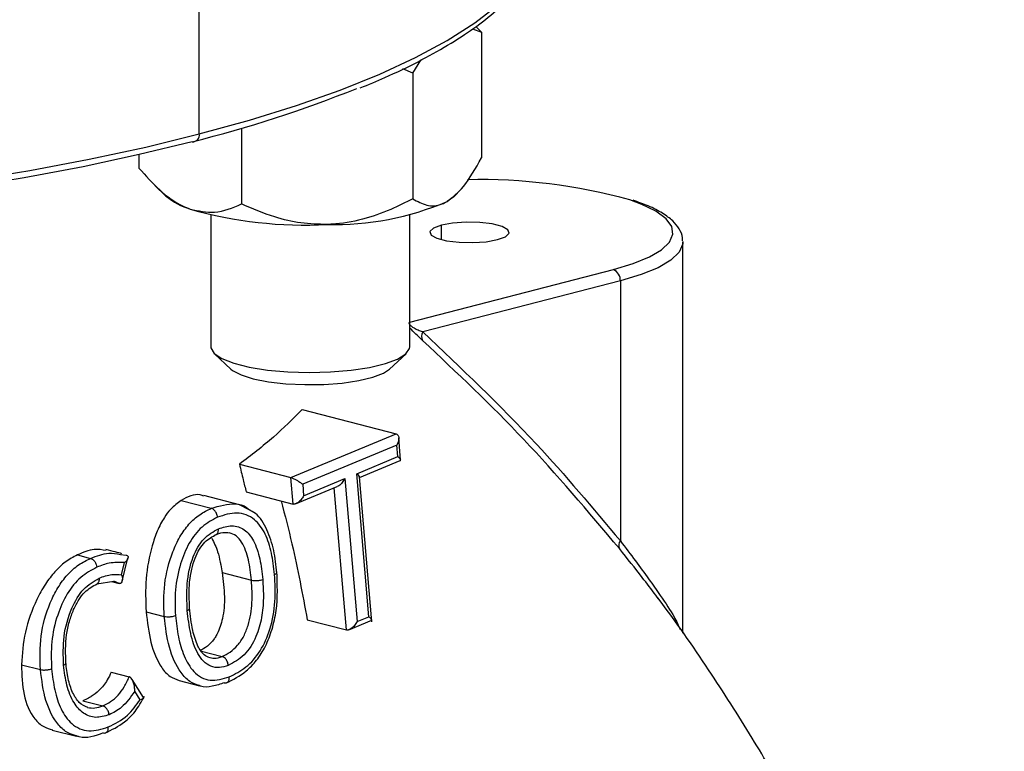
# Model space of a CAD drawing. Units: inches. Extents: x 0.1 to 22.1, y 0.1 to 17.1.
# Drawn here: x 5 to 5.3, y 4.7 to 4.9 of the extents above; entities that cross this region are included whole.
import ezdxf

# ---------------------------------------------------------------- set-up
doc = ezdxf.new("R2010")
doc.units = ezdxf.units.IN
doc.header["$MEASUREMENT"] = 0

msp = doc.modelspace()

# ---------------------------------------------------------------- linework, layer by layer
at = {"color": 7, "linetype": 'Continuous', "lineweight": 25}
for p, q in [((5.049976915669332, 4.835686940856587), (5.049976915669332, 4.891066649499889)), ((5.121518632890927, 4.863205187076316), (5.123842793749756, 4.862331422069209)), ((5.123842793749756, 4.862331422069209), (5.12239095373683, 4.863851902452933)), ((5.123842793749756, 4.862331422069209), (5.123842793749756, 4.829409409760059)), ((5.105869817779451, 4.851617276248831), (5.10795171722558, 4.855030309505408)), ((5.105869817779451, 4.851617276248831), (5.103256104752703, 4.85271793622384)), ((5.105869817779451, 4.851617276248831), (5.105869817779451, 4.818695263939681)), ((5.061033134719154, 4.837207358001289), (5.061033134719154, 4.817366732333281)), ((5.03416935849063, 4.830263285358337), (5.03416935849063, 4.826752292864153)), ((5.03836509938422, 4.822212128959529), (5.041258616046014, 4.81942178024123)), ((5.116753536194373, 4.81942176234686), (5.117340937153935, 4.819988244470633)), ((5.052964460733316, 4.814500992962216), (5.052964460733316, 4.779953582379363)), ((5.105047691507071, 4.779953564484995), (5.105047691507071, 4.814500975067848)), ((5.176520961582955, 4.704912706258562), (5.176520961582955, 4.807423675919823)), ((5.160167693978897, 4.797205472524608), (5.108472745195361, 4.783825835243829)), ((5.160167693978897, 4.797205472524608), (5.160167693978897, 4.729125273883851)), ((5.05391670572108, 4.778147593230542), (5.0582600573784, 4.774105556156308)), ((5.099752025723456, 4.774105556156308), (5.104095515657839, 4.778147593230542)), ((5.076861156903039, 4.763509099707245), (5.101521972117614, 4.757126411061959)), ((5.073937150149065, 4.745690725641719), (5.101521972117614, 4.757126411061959)), ((5.101697238293754, 4.754181737580288), (5.077039741728668, 4.743959585691231)), ((5.101951598949383, 4.75118065880994), (5.101697238293754, 4.754181737580288)), ((5.102672921243534, 4.750338191374595), (5.102181138872377, 4.75614120408267)), ((5.060480441302166, 4.749173578175697), (5.073937150149065, 4.745690725641719)), ((5.091175252673139, 4.746707864324645), (5.101951598949383, 4.75118065880994)), ((5.091907291439597, 4.745748758214338), (5.102575643330386, 4.750176790487735)), ((5.094367378650415, 4.709264748582768), (5.091175252673139, 4.746707864324645)), ((5.074523030060943, 4.73877712172738), (5.073937150149065, 4.745690725641719)), ((5.077039741728668, 4.743959585691231), (5.077294033245765, 4.740958677916493)), ((5.077294033245765, 4.740958677916493), (5.088068443643142, 4.745421526860492)), ((5.088068443643142, 4.745421526860492), (5.091260569620419, 4.707977561113706)), ((5.09513163597233, 4.707927901097621), (5.091897473768192, 4.745865606648577)), ((5.062223631084819, 4.741960440425715), (5.074523030060943, 4.73877712172738)), ((5.075170719819555, 4.738815755140161), (5.086079397244177, 4.743334132845686)), ((5.045233597610051, 4.739684386118327), (5.053102945210952, 4.737647649086682)), ((5.060537688005851, 4.738594018693505), (5.051211315002196, 4.741007861648582)), ((5.063010151013723, 4.73721265131883), (5.060537688005851, 4.738593829803526)), ((5.018069137910113, 4.725442415620829), (5.021526133599735, 4.724547679297517)), ((5.029358837779195, 4.725572965417493), (5.030833424368828, 4.725420246758503)), ((5.029639194522489, 4.720217205075529), (5.030437468001666, 4.723422630769877)), ((5.029814322421567, 4.718596049219164), (5.031320297904284, 4.724642795906972)), ((5.055960025866898, 4.720809181082233), (5.063642561156979, 4.718820794634488)), ((5.023175364118729, 4.717868005622528), (5.02765471126657, 4.718578839406533)), ((5.026982753883569, 4.718472222224104), (5.028974704100838, 4.717956667570978)), ((5.17008658419341, 4.714006544569872), (5.169415318195719, 4.71489556376166)), ((5.036068939630455, 4.710581593946304), (5.04079891395325, 4.709357386508719)), ((5.078238742133648, 4.708449520079268), (5.088490534375031, 4.705796161000764)), ((5.089138293272174, 4.705834776519176), (5.095172496844165, 4.70833494874385)), ((5.091260569620419, 4.707977561113706), (5.094367378650415, 4.709264748582768)), ((5.050189654929286, 4.700347743770513), (5.055938178091095, 4.698859916495024)), ((5.003457539041026, 4.69668931736002), (5.008400460039369, 4.695409995267211)), ((5.02695302431523, 4.694738510836292), (5.031628102644394, 4.693528511527359)), ((5.035373751701031, 4.688091155832645), (5.032381989186654, 4.692856029364698)), ((5.044687610630572, 4.692541540810902), (5.050014388753146, 4.691162869183744)), ((5.034495070110274, 4.687537646659165), (5.033095291411207, 4.689767116681805)), ((5.019510952836042, 4.687268057951447), (5.024725173430114, 4.685918518356336)), ((5.01144608146941, 4.679589164759389), (5.017818095903973, 4.677939966068057))]:
    msp.add_line(p, q, dxfattribs=at)
at = {"color": 8, "linetype": 'Continuous', "lineweight": 25}
for p, q in [((5.113321914345638, 4.808012639314263), (5.113321914345638, 4.811825383550718)), ((5.105047760645602, 4.786380253523223), (5.158341053989302, 4.800173572816807)), ((5.088490534375031, 4.705796161000764), (5.085317214078191, 4.743018420485378)), ((5.028974704100838, 4.717956667570978), (5.02759386935927, 4.71856790905666))]:
    msp.add_line(p, q, dxfattribs=at)
at = {"color": 8, "linetype": 'Continuous', "lineweight": 25, "flags": 128}
for points in [[(5.049976915669332, 4.835686940856587), (5.063161080426943, 4.839316205114277), (5.075456884199454, 4.843148624138442), (5.08681786589402, 4.847169667701796), (5.097200813928751, 4.85136410769668), (5.106566319340964, 4.855716018135058), (5.114879121479841, 4.8602089004091), (5.122107416621109, 4.864825719079919), (5.128223964183546, 4.869548973455045), (5.13320553362073, 4.874360697588425), (5.137032973559566, 4.879242657118477), (5.138733712284171, 4.882128607199768)], [(4.989405132610844, 4.823464532391804), (5.005611204282356, 4.826151837087502), (5.021147323588266, 4.829092275521116), (5.035954653638675, 4.832274663712286), (5.049976915669332, 4.835686940856587)], [(5.158341053989302, 4.800173572816807), (5.163532458868135, 4.801734910158418), (5.167766779062036, 4.8034790742638), (5.170949363922031, 4.805367073303818), (5.173009277315296, 4.8073567481461), (5.173900334703104, 4.809403684967835), (5.173602831604118, 4.811462127868567), (5.172123128763189, 4.813486088321047), (5.169494550952271, 4.815430365150246), (5.16577572764567, 4.817251546617991), (5.162653846415911, 4.818402583982456)], [(5.176518126903183, 4.807569318185686), (5.176481898312928, 4.806883355460585), (5.17554762934323, 4.804737122787605), (5.17338781077264, 4.802650907826838), (5.170050701295811, 4.800671307514066), (5.165610970526245, 4.798842556728412), (5.160167693978897, 4.797205472524608)]]:
    msp.add_lwpolyline(points, dxfattribs=at)
at = {"color": 7, "linetype": 'Continuous', "lineweight": 25, "flags": 128}
for points in [[(5.048150206541205, 4.833664396894464), (5.03424382068854, 4.830280321275041), (5.019559073253633, 4.827124255700052), (5.004151344199829, 4.824208135713336), (4.988079124724376, 4.821543020034675)], [(5.116753536194373, 4.81942176234686), (5.116581173836535, 4.819260874078968), (5.114856236626073, 4.818015300765301)], [(5.113321914345638, 4.811825383550718), (5.11124692875261, 4.811058395124691), (5.110310585626983, 4.810153995842347), (5.110625857328443, 4.809221233985806), (5.112154786803458, 4.808372647239059), (5.114712912451266, 4.807710555601641), (5.117991599869382, 4.807314839534889), (5.121595514937424, 4.807233241214169), (5.125089845433798, 4.807475584647833), (5.128053261150455, 4.808012630437621)], [(5.128053261150455, 4.808012630437621), (5.130128315882012, 4.808779636758016), (5.13106465900764, 4.809684036040361), (5.130749387306181, 4.810616797896902), (5.129220457831164, 4.811465384643649), (5.126662332183357, 4.812127476281066), (5.123383644765241, 4.812523192347819), (5.119779729697199, 4.812604790668538), (5.116285399200825, 4.812362447234875), (5.113321914345638, 4.811825383550718)], [(5.052964460733316, 4.779953582379363), (5.05298976543567, 4.779656285339794), (5.053844939925879, 4.778215699197353), (5.055876644798485, 4.776856407171366), (5.058989814573335, 4.775641952164657), (5.06303905091969, 4.774629077219988), (5.067834637708424, 4.773865166625356), (5.073152773514622, 4.773385955434814), (5.078744628765134, 4.773213829503455), (5.084348652397106, 4.773356859191505), (5.089702809377966, 4.773808352005118), (5.094556887363946, 4.774547174695002), (5.098683766280637, 4.775538773235431), (5.101890618765022, 4.776736854894891), (5.10402727592772, 4.778085302933519), (5.10499410914553, 4.779521147068286), (5.105047691507071, 4.779953564484995)], [(5.0582600573784, 4.774105556156308), (5.058712914756593, 4.773734892205566), (5.060920784606243, 4.772573869783432), (5.064103646020364, 4.771575936636526), (5.068089897164957, 4.770794883236796), (5.07266479376267, 4.770272832927877), (5.077581303842162, 4.770037861974068), (5.082574834245212, 4.770102764848904), (5.087375882977897, 4.77046392688993), (5.091725733657134, 4.771101914812872), (5.095389799247166, 4.771982317746953), (5.098170758380456, 4.773057715615436), (5.099752025723456, 4.774105556156308)]]:
    msp.add_lwpolyline(points, dxfattribs=at)
at = {"color": 7, "linetype": 'Continuous', "lineweight": 25}
for centre, radius, start, end in [((4.967513313088125, 5.155855477862068), 0.3321285914233172, 284.0511591366949, 291.8613172437229), ((5.048329244652252, 4.835338884406451), 0.001684031790973597, 263.8970560992655, 11.92788877035338), ((5.123532893985734, 4.67767695380103), 0.146062150843412, 74.46436140300104, 91.31737300355584), ((5.052579037565582, 4.832927512650475), 0.01762262044336266, 230.0304690647332, 253.5927962431276), ((5.077563015857734, 4.921122199835009), 0.1092869973651495, 254.0882687360231, 273.0886144866439), ((5.085314890918259, 4.887182709995773), 0.07521184485095543, 268.5802940592664, 293.1272896301897), ((5.157145597327966, 4.797391731022851), 0.003027830972121518, 356.4731954741584, 66.74507783323058), ((5.110188770748915, 4.782669678122562), 0.002069164804820876, 146.0302272350367, 211.5715533047703), ((5.16157367586491, 4.727937038024422), 0.001840839352423983, 139.7978830961293, 207.4779734836865)]:
    msp.add_arc(centre, radius, start, end, dxfattribs=at)
for points, knots in [([(5.092103368313575, 4.847746883296758), (5.094287555337384, 4.848644418902031), (5.0997086706047, 4.850872087100617), (5.107353369650498, 4.854604473685518), (5.1151413772982, 4.858912652502413), (5.121959188414111, 4.863368299945271), (5.127837267520644, 4.867958885931489), (5.132684623843863, 4.872688414759432), (5.13626002743517, 4.877041058687158), (5.137746880652601, 4.879879801754471), (5.138355801073606, 4.881042370193245)], [0, 0, 0, 0, 0.09130980675669213, 0.2266293966902729, 0.3621630547457089, 0.4979350310025236, 0.6339391155372912, 0.7700616509573334, 0.9058318906917436, 1, 1, 1, 1]), ([(5.114856236626073, 4.818015300765301), (5.116288843001544, 4.819157501973661), (5.119435198345527, 4.821666056268378), (5.122288606515917, 4.826678981932601), (5.123842793749756, 4.829409409760059)], [0, 0, 0, 0, 0.4553224982079541, 0.9999999999999999, 0.9999999999999999, 0.9999999999999999, 0.9999999999999999]), ([(5.03416935849063, 4.826752292864153), (5.035958579614878, 4.82475238178212), (5.039597289894303, 4.820685194717586), (5.044232136224223, 4.817352081267045), (5.046938701777763, 4.816283997616725), (5.047601315743423, 4.816022512302885)], [0, 0, 0, 0, 0.4221570811009372, 0.8585340792798959, 0.9999999999999999, 0.9999999999999999, 0.9999999999999999, 0.9999999999999999]), ([(5.105869817779451, 4.818695263939681), (5.103960845000699, 4.817731377366993), (5.09971098149173, 4.815585518391083), (5.092644511720506, 4.813118621907815), (5.086961089386476, 4.812133678170277), (5.083866023341539, 4.81201045830829), (5.083451441680038, 4.811993953104727)], [0, 0, 0, 0, 0.2714521921464669, 0.6043222714714032, 0.9469992795853428, 1, 1, 1, 1]), ([(5.105869817779451, 4.818695263939681), (5.107066878012263, 4.818034073916939), (5.109501310336632, 4.816689427824961), (5.112602060759055, 4.816823969027247), (5.114412907419683, 4.817781001320565), (5.114856236626073, 4.818015300765301)], [0, 0, 0, 0, 0.4221585448040561, 0.8585335802742502, 1, 1, 1, 1]), ([(5.047601315743423, 4.816022512302885), (5.049742524258573, 4.815562592508438), (5.054445168890696, 4.81455249034545), (5.058710108008238, 4.816374383635831), (5.061033134719154, 4.817366732333281)], [0, 0, 0, 0, 0.455320076818526, 0.9999999999999999, 0.9999999999999999, 0.9999999999999999, 0.9999999999999999]), ([(5.083451441680038, 4.811993953104727), (5.08115031433741, 4.812049540340465), (5.076478753600006, 4.812162389005187), (5.068880095279577, 4.813980112485981), (5.063885461323487, 4.816135714818304), (5.061033134719154, 4.817366732333281)], [0, 0, 0, 0, 0.2939753293699428, 0.5968046969892965, 1, 1, 1, 1]), ([(5.17640964854801, 4.807662797856248), (5.176427425505777, 4.807941859325821), (5.176498833108221, 4.809062810994695), (5.175600241727527, 4.810930547426296), (5.173896880903629, 4.813043795026206), (5.171228082065458, 4.815015435294047), (5.167823545663615, 4.816810250404047), (5.164854084092718, 4.81784447588812), (5.163493049905454, 4.818318506687158)], [0, 0, 0, 0, 0.05567073157910789, 0.2236216972795894, 0.3973253785977596, 0.5960940944867501, 0.8148722478077746, 1, 1, 1, 1]), ([(5.108472745195361, 4.783825835243829), (5.1080711930186, 4.783968143247658), (5.107382893311227, 4.784212073085574), (5.106478777251276, 4.78464931408073), (5.105899103136328, 4.785009019682857), (5.105568406454757, 4.785249670353302), (5.10529492363451, 4.785490291388746), (5.105099859811099, 4.785712405689037), (5.104982262976527, 4.785906564812478), (5.104897162844419, 4.786155942038397), (5.104945056105787, 4.786276386105935), (5.104979313499891, 4.78636253809833)], [0, 0, 0, 0, 0.2907460193889725, 0.4983671155245462, 0.5744117240860225, 0.6386757889801266, 0.694938089432412, 0.7487305770834081, 0.7988851495752498, 0.8561453011475307, 1, 1, 1, 1]), ([(5.108472745195361, 4.783825835243829), (5.118542209444407, 4.774316695166517), (5.136525245804136, 4.75733434064093), (5.152942955700222, 4.73774549472135), (5.160167693978897, 4.729125273883851)], [0, 0, 0, 0, 0.559942383901119, 1, 1, 1, 1]), ([(5.15994050476596, 4.727087660791982), (5.151724725034074, 4.73683420729195), (5.135319898999167, 4.756295585881811), (5.117380801284067, 4.773165252308998), (5.108425869271327, 4.781586340054447)], [0, 0, 0, 0, 0.5008148037901934, 0.9999999999999999, 0.9999999999999999, 0.9999999999999999, 0.9999999999999999]), ([(5.076861156903039, 4.763509099707245), (5.074474901558079, 4.761097111039582), (5.069702401159139, 4.756273144106214), (5.063554423502179, 4.751540096750566), (5.060480441302166, 4.749173578175697)], [0, 0, 0, 0, 0.5000010781539225, 1, 1, 1, 1]), ([(5.101521972117614, 4.757126411061959), (5.101649447097956, 4.757070408730449), (5.101924073573048, 4.756949759777547), (5.102153295387456, 4.756496835494667), (5.102218287420778, 4.755844656788311), (5.102078707602646, 4.755036217997685), (5.101823469614934, 4.7544644921545), (5.101697238293754, 4.754181737580288)], [0, 0, 0, 0, 0.1467159487165121, 0.3160783686942406, 0.5101980920938552, 0.7577619910506838, 1, 1, 1, 1]), ([(5.060480441302166, 4.749173578175697), (5.060814613044795, 4.747827451665319), (5.061411348290849, 4.745423654360176), (5.061975433567616, 4.743018644669921), (5.062223631084819, 4.741960440425715)], [0, 0, 0, 0, 0.5600000081107686, 1, 1, 1, 1]), ([(5.102567484983726, 4.750197498761426), (5.102597272785881, 4.75020429666859), (5.102711728077144, 4.750230416636772), (5.102665321332533, 4.750425087794847), (5.102445555132221, 4.750746742167676), (5.102115053262538, 4.751037072092754), (5.101951598949383, 4.75118065880994)], [0, 0, 0, 0, 0.09080855198239368, 0.3489186349658238, 0.6779986224260736, 1, 1, 1, 1]), ([(5.091873620974989, 4.745863283310789), (5.091876881898332, 4.745887479312396), (5.091890445506148, 4.74598812107609), (5.091656581060272, 4.746280594814529), (5.091334526724102, 4.746566478635479), (5.091175252673138, 4.746707864324645)], [0, 0, 0, 0, 0.1379153912497722, 0.5736504915806653, 1, 1, 1, 1]), ([(5.073937150149065, 4.745690725641719), (5.074087870257216, 4.745644380074108), (5.074412529302086, 4.745544549282455), (5.075039101196114, 4.745256322289998), (5.075745578246701, 4.744870056425301), (5.076458745254515, 4.74441515663486), (5.076847497981834, 4.744110327854131), (5.077039741728668, 4.743959585691231)], [0, 0, 0, 0, 0.1467802983829909, 0.316172487287612, 0.5103116986483343, 0.7578421777742037, 1, 1, 1, 1]), ([(5.088068443643142, 4.745421526860492), (5.087863434747313, 4.745072259453804), (5.087456144421088, 4.744378371340153), (5.086714187856353, 4.743652406449316), (5.086228867479362, 4.743410951679402), (5.086078429304742, 4.743336106244177)], [0, 0, 0, 0, 0.4115317056534045, 0.8175883391243799, 0.9999999999999999, 0.9999999999999999, 0.9999999999999999, 0.9999999999999999]), ([(5.051174118472507, 4.740874605986695), (5.050861241399015, 4.740986847677881), (5.048884297095379, 4.741696057750524), (5.046902092566542, 4.740603789094641), (5.045233597610051, 4.739684386118327)], [0, 0, 0, 0, 0.1582629682162033, 1, 1, 1, 1]), ([(5.045233597610051, 4.739684386118327), (5.044281623553747, 4.739000666505281), (5.042725858577408, 4.737883296740245), (5.040612030899993, 4.735083926677068), (5.038939158565769, 4.73187426736119), (5.037150149623642, 4.726511133135499), (5.035713511667912, 4.719131339237617), (5.035950256710901, 4.713436486750342), (5.036068939630455, 4.710581593946304)], [0, 0, 0, 0, 0.1524033467800548, 0.2490653895736049, 0.3794963742561727, 0.4997244879255107, 0.7492063292860378, 1, 1, 1, 1]), ([(5.071414907398857, 4.739581577448394), (5.072381453453119, 4.735823714234375), (5.075050154495472, 4.725447991906339), (5.076997001313204, 4.715069283669935), (5.078238742133648, 4.708449520079268)], [0, 0, 0, 0, 0.3621784676972069, 1, 1, 1, 1]), ([(5.077294033245765, 4.740958677916493), (5.077089090992255, 4.740607837617013), (5.076681956801911, 4.739910865280553), (5.075931993741497, 4.739198376851205), (5.075305609386127, 4.738851778790481), (5.074874612256271, 4.738728403927237), (5.074635881646879, 4.738761484186337), (5.074523030060943, 4.73877712172738)], [0, 0, 0, 0, 0.3101524945858302, 0.6161427553522538, 0.7589313456999627, 0.8860431847155172, 0.9999999999999999, 0.9999999999999999, 0.9999999999999999, 0.9999999999999999]), ([(5.04079891395325, 4.709357386508719), (5.040706874431772, 4.712163394627062), (5.040522959161963, 4.717770417913238), (5.042405150085398, 4.725020600377344), (5.04481184423572, 4.730238192419129), (5.047213406575442, 4.733589890787074), (5.050041255531497, 4.736164611748288), (5.052082186583545, 4.737153208657892), (5.053102945210952, 4.737647649086682)], [0, 0, 0, 0, 0.2499154772229824, 0.4993862602194946, 0.6245654582791039, 0.7496577368488926, 0.8747929163702421, 1, 1, 1, 1]), ([(5.054746575508934, 4.73531110085515), (5.05472312665676, 4.73547724652386), (5.054676454918861, 4.735807936787316), (5.054496864547663, 4.736293927862871), (5.054262587634344, 4.736722008219097), (5.053931379962131, 4.737150722105475), (5.053533138619552, 4.737493634304649), (5.05322955133078, 4.737602322464842), (5.053102945210952, 4.737647649086682)], [0, 0, 0, 0, 0.1601715381320658, 0.3187995724109752, 0.4698149721090217, 0.6083114399176313, 0.8366526840635895, 1, 1, 1, 1]), ([(5.06968630584625, 4.720338184373561), (5.069470012882386, 4.722229607282628), (5.069037935187271, 4.726008008745348), (5.067387971135155, 4.731103934557009), (5.064452477330478, 4.735266619575001), (5.059867737788298, 4.736995224645029), (5.056458355145326, 4.735873966597794), (5.054746575508934, 4.735311006410161)], [0, 0, 0, 0, 0.1870472460282922, 0.3736549793294979, 0.5607577117410817, 0.7794656443054496, 1, 1, 1, 1]), ([(5.070307792101605, 4.72071057536837), (5.070086231910578, 4.722711869250781), (5.069642628966469, 4.726718815869417), (5.067832286662987, 4.732108973936455), (5.065589474044185, 4.735974822341573), (5.063577826532694, 4.736940221228158), (5.063010151013723, 4.73721265131883)], [0, 0, 0, 0, 0.2936631895777571, 0.5879659828268554, 0.8837263371457411, 1, 1, 1, 1]), ([(5.054746575508934, 4.735311006410161), (5.053361863248405, 4.734588972891243), (5.05059951914726, 4.733148597812129), (5.047160461653045, 4.728661519814621), (5.044811095693742, 4.722865338903349), (5.043460107234329, 4.716266034874041), (5.043644193384715, 4.711809086825515), (5.043736402720773, 4.709576587424887)], [0, 0, 0, 0, 0.1870343774038482, 0.3731123958813441, 0.5597593993338007, 0.7794820880973221, 1, 1, 1, 1]), ([(5.04684196725721, 4.710874691749096), (5.046736697719836, 4.713185787666844), (5.046526464438813, 4.717801266082256), (5.04788595385853, 4.724548832908599), (5.05098142079614, 4.730044364466861), (5.053653559532695, 4.731546262110696), (5.054994506281179, 4.732299952304435)], [0, 0, 0, 0, 0.280424221366204, 0.5600338484157696, 0.7792138662793693, 1, 1, 1, 1]), ([(5.054135460033232, 4.730685597114542), (5.054803604060557, 4.730946455542393), (5.056094757306859, 4.731450550755657), (5.057309865462782, 4.731311828006477), (5.057896181289633, 4.731244891295543)], [0, 0, 0, 0, 0.5174784861809302, 1, 1, 1, 1]), ([(5.054255484523086, 4.730738348960406), (5.054327987184, 4.730766222817761), (5.054487574543977, 4.730827576639143), (5.054689123256269, 4.731017282734272), (5.054853161619599, 4.731279454670559), (5.054997148697591, 4.731687924152165), (5.054995547302284, 4.732058834280431), (5.054994506281179, 4.732299952304435)], [0, 0, 0, 0, 0.1479834854824404, 0.3257300279763874, 0.5032474901595155, 0.677075457196292, 1, 1, 1, 1]), ([(5.054994506281179, 4.732299952304435), (5.056178622627298, 4.732677547154426), (5.058539795873478, 4.733430485715417), (5.061904030108001, 4.732347005792876), (5.064449222845418, 4.729151096427938), (5.065959614371975, 4.724490557711012), (5.066372151058298, 4.720867691513988), (5.066579220262129, 4.719049225317208)], [0, 0, 0, 0, 0.1873066844085318, 0.3734966867952551, 0.5603586462913787, 0.7793258439732871, 1, 1, 1, 1]), ([(5.047457369321836, 4.711264040261161), (5.047339157811715, 4.713632520811149), (5.047168091210345, 4.717060003614469), (5.047901245690387, 4.721607792305511), (5.048757974909147, 4.724539619270846), (5.049949744017264, 4.726980674456371), (5.051805853792428, 4.729421477660559), (5.053412907734798, 4.730267978175362), (5.054456193678642, 4.730817519211459)], [0, 0, 0, 0, 0.3120633640964366, 0.4515940880287956, 0.5801156824296734, 0.6958103955958752, 0.8025226595253202, 1, 1, 1, 1]), ([(5.053263554018516, 4.729818026511349), (5.05381717595676, 4.728676589886467), (5.054734312449946, 4.726785672798425), (5.055254700264483, 4.7244803209075), (5.055467145929073, 4.723499880743827), (5.055519975528927, 4.723249873964332), (5.055703575818128, 4.722341640640042), (5.055846870736662, 4.721485358223458), (5.055960025866898, 4.720809181082233)], [0, 0, 0, 0, 0.431938295438706, 0.7155539659577523, 0.7182487222552382, 0.738403005028727, 0.7934257380658054, 1, 1, 1, 1]), ([(5.025629851108534, 4.726590037339986), (5.024588204896808, 4.726781238026163), (5.022160182844758, 4.727226916680949), (5.019556063506001, 4.726091007935157), (5.018069137910113, 4.725442415620829)], [0, 0, 0, 0, 0.4290101940572363, 1, 1, 1, 1]), ([(5.029716975369888, 4.725772003305197), (5.029206265486171, 4.725902232928681), (5.028183083034127, 4.726163141655404), (5.026417919780636, 4.726623905413119), (5.025533817688944, 4.726854684181692)], [0, 0, 0, 0, 0.4991386264458065, 1, 1, 1, 1]), ([(5.018069137910113, 4.725442415620829), (5.017003964744331, 4.724874620398574), (5.014994231399401, 4.723803323234961), (5.012133880231035, 4.721127124438278), (5.009593879791855, 4.717784927444821), (5.006707342986298, 4.712552750369571), (5.004024407821069, 4.705180937446193), (5.003646822534262, 4.699524759299543), (5.003457539041026, 4.69668931736002)], [0, 0, 0, 0, 0.1327537608949271, 0.2504753860747544, 0.3729823892202903, 0.5002664881456799, 0.7494836051201713, 1, 1, 1, 1]), ([(5.008400460039369, 4.695409995267211), (5.008313103199248, 4.698323934840928), (5.008138567393223, 4.704145880684091), (5.010254134149874, 4.711646976852639), (5.012893994496787, 4.716936507772927), (5.015413267327186, 4.720359800044388), (5.01835370182714, 4.72300132985207), (5.020468449800932, 4.724032128807239), (5.021526133599735, 4.724547679297517)], [0, 0, 0, 0, 0.2498632195941718, 0.4992176728020528, 0.6244450584535971, 0.7496043798888804, 0.8747655068288506, 1, 1, 1, 1]), ([(5.021526133599735, 4.724547679297517), (5.021713657870213, 4.724473788868998), (5.02200227968889, 4.724360062844053), (5.022366884078718, 4.724027865674182), (5.022625633349791, 4.723714638500581), (5.022843790800374, 4.723352297328545), (5.023067805642408, 4.722849621725817), (5.023132445215677, 4.722463868909488), (5.023174465317825, 4.722213103442967)], [0, 0, 0, 0, 0.2391396519632855, 0.3680639369599666, 0.4998158828734866, 0.6314839121635695, 0.7604395748407458, 1, 1, 1, 1]), ([(5.030437468001666, 4.723422630769877), (5.029095359583614, 4.723480580496016), (5.026694588857547, 4.723584241276492), (5.024251700250355, 4.722632701663007), (5.023174465317825, 4.722213103442967)], [0, 0, 0, 0, 0.5590323155310148, 1, 1, 1, 1]), ([(5.030833424368828, 4.725420246758503), (5.030928083419792, 4.725386507503752), (5.03112386557498, 4.725316725016583), (5.031295786075054, 4.725125384741461), (5.031367821182944, 4.724876710342604), (5.031308038707389, 4.724525140666586), (5.031040880138593, 4.724025710418828), (5.030654584021575, 4.72363962715602), (5.030437468001666, 4.723422630769877)], [0, 0, 0, 0, 0.1106655080853298, 0.2288881143144826, 0.3580467541142924, 0.5008686326001687, 0.7194654278753501, 1, 1, 1, 1]), ([(5.023174465317825, 4.722213103442967), (5.02173391055824, 4.72146270136736), (5.018857892282799, 4.719964549305445), (5.015251715151841, 4.715369591347234), (5.012604778277773, 4.709472838693437), (5.011070434190177, 4.702596829314578), (5.011248758521847, 4.697956255476923), (5.011338225361016, 4.695628039975988)], [0, 0, 0, 0, 0.1869493716326198, 0.3732380222413171, 0.5603012077870007, 0.779399363185174, 0.9999999999999999, 0.9999999999999999, 0.9999999999999999, 0.9999999999999999]), ([(5.055960025866898, 4.720809181082233), (5.056230783878632, 4.718716978141301), (5.056739738906722, 4.714784177779297), (5.056332355623224, 4.709170914716508), (5.055157492648435, 4.705616439110325), (5.054260814283841, 4.704067330354404), (5.053967783932131, 4.703619828245523), (5.053358027371257, 4.702740771254583), (5.052141642304401, 4.701442044231334), (5.050840255886293, 4.700712476112606), (5.050189654929286, 4.700347743770513)], [0, 0, 0, 0, 0.2643626190136303, 0.4969333439968859, 0.6736407338842949, 0.7237439387688182, 0.7391087906315797, 0.7480115258667323, 0.8740236257697779, 1, 1, 1, 1]), ([(5.057009756183402, 4.691913011733986), (5.058813364899351, 4.69280508292611), (5.061654597148707, 4.69421036635448), (5.065075428537296, 4.697789192657153), (5.067420494203421, 4.701524641136393), (5.069147883081437, 4.706009965340451), (5.070618555748849, 4.712702814375172), (5.070413483710893, 4.717703221235539), (5.07027425991406, 4.721098006969123)], [0, 0, 0, 0, 0.2033285917115226, 0.3203043691675698, 0.4449645429152007, 0.5758051827888673, 0.7120133313266916, 1, 1, 1, 1]), ([(5.06968630584625, 4.720338184373561), (5.069800527777582, 4.720391937964554), (5.070027882237116, 4.720498932466276), (5.070219895349215, 4.720676486279456), (5.070301276452724, 4.720814647380805), (5.070281794130495, 4.720886760828644), (5.07027695631677, 4.720904667904795)], [0, 0, 0, 0, 0.3082746732531221, 0.6136091458860979, 0.9040521476056502, 1, 1, 1, 1]), ([(5.0144713070328, 4.696582969791885), (5.014388815024766, 4.699067760164513), (5.01422375727754, 4.704039561809478), (5.01616598094495, 4.711146452062377), (5.01950207117546, 4.716880740793787), (5.022339997585252, 4.718527589555623), (5.023761036615014, 4.719352218537759)], [0, 0, 0, 0, 0.2799989941021964, 0.560248250637776, 0.7798024652457508, 1, 1, 1, 1]), ([(5.023761036615014, 4.719352218537759), (5.0237664200597, 4.719191046433543), (5.02377713639344, 4.718870215783378), (5.023678428633419, 4.718451980972802), (5.023505343828801, 4.718140449273419), (5.023355657502878, 4.717942664209276), (5.023247721040025, 4.717905227460279), (5.023231712021512, 4.717899674882477)], [0, 0, 0, 0, 0.2532270707030554, 0.5040761000676538, 0.7428750606028489, 0.9618635092711472, 1, 1, 1, 1]), ([(5.023761036615014, 4.719352218537759), (5.024879121149837, 4.719773979853283), (5.026870582785304, 4.720525194500325), (5.028795153264126, 4.72031109898567), (5.029639194522489, 4.720217205075529)], [0, 0, 0, 0, 0.5614391534887972, 0.9999999999999999, 0.9999999999999999, 0.9999999999999999, 0.9999999999999999]), ([(5.029639194522489, 4.720217205075529), (5.029721677068401, 4.71994319030276), (5.029886521223, 4.719395562522053), (5.029869509925868, 4.718650188711037), (5.029659011303313, 4.718136134057087), (5.029323101909308, 4.717914762586537), (5.029086912298717, 4.717943171266834), (5.028974704100838, 4.717956667570978)], [0, 0, 0, 0, 0.250017606770007, 0.4996686337387566, 0.7494209308118078, 0.8809557045750732, 0.9999999999999999, 0.9999999999999999, 0.9999999999999999, 0.9999999999999999]), ([(5.055938178091095, 4.698859916495024), (5.056651102448951, 4.699204128558121), (5.058076264020029, 4.699892220919139), (5.060059742037947, 4.701682463906899), (5.061686781107023, 4.704105020616411), (5.063196408131066, 4.707887356149363), (5.063969930356622, 4.713016724711384), (5.063751809456433, 4.716883884351846), (5.063642561156979, 4.718820794634488)], [0, 0, 0, 0, 0.1251498203597361, 0.2501790163828583, 0.3751409708242773, 0.500187596456879, 0.749663351446619, 1, 1, 1, 1]), ([(5.066579220262131, 4.719049225317208), (5.066677927849653, 4.71740874098631), (5.066874702607201, 4.714138415831226), (5.066420725298364, 4.709016308024129), (5.064952578322795, 4.703687502368116), (5.061847271294094, 4.698806426240727), (5.05899986604387, 4.697283317501721), (5.057569501730554, 4.696518199721101)], [0, 0, 0, 0, 0.1875726857422536, 0.3739283948258741, 0.5612128658765587, 0.7795798621418464, 0.9999999999999999, 0.9999999999999999, 0.9999999999999999, 0.9999999999999999]), ([(5.057838865447415, 4.693524120713396), (5.059317240415408, 4.694257253061066), (5.062263593429353, 4.695718361879157), (5.066137279744313, 4.700109430518258), (5.068797153731694, 4.706249885387846), (5.070036632613955, 4.713282009470117), (5.069803116747303, 4.717985414832558), (5.06968630584625, 4.720338184373561)], [0, 0, 0, 0, 0.1879781792121016, 0.3746343700809508, 0.5609529602110634, 0.7803768923403019, 1, 1, 1, 1]), ([(5.063642561156979, 4.718820794634488), (5.063847471582657, 4.718780542168997), (5.064162633131512, 4.718718632047405), (5.064687546924418, 4.718708941597177), (5.064970715068254, 4.718714016312917), (5.065115685333851, 4.718730115169856), (5.065126080382704, 4.71873056504133), (5.065163958060775, 4.718734028298949), (5.065306920347312, 4.718745992643512), (5.065612867750426, 4.718784369604656), (5.066099369502075, 4.718876486801513), (5.066406180002482, 4.718986933621341), (5.066579220262131, 4.719049225317208)], [0, 0, 0, 0, 0.2393337788585085, 0.3681062307530441, 0.499610913748826, 0.4999309624257372, 0.5023543318955681, 0.509179821394318, 0.5349069814775395, 0.634258839972807, 0.7937230140070721, 1, 1, 1, 1]), ([(5.015087469621268, 4.696960507707084), (5.014993345800698, 4.699481866229287), (5.01485664974565, 4.703143636026366), (5.015905789616066, 4.707967461479496), (5.016996366045118, 4.711067953258842), (5.01835567496845, 4.71368067601493), (5.020380773023392, 4.716326250558737), (5.022122231112109, 4.717271422597782), (5.02324381126444, 4.717880157431196)], [0, 0, 0, 0, 0.3067139346890949, 0.445440746525168, 0.5751738287865219, 0.6938267479233041, 0.802810159527239, 0.9999999999999999, 0.9999999999999999, 0.9999999999999999, 0.9999999999999999]), ([(5.260650316316504, 4.511607171664287), (5.260299594834308, 4.513190130061865), (5.258436760923026, 4.521597908692044), (5.25436872496715, 4.537098219502593), (5.248471571141277, 4.557412866961778), (5.242057038214284, 4.576756307622679), (5.23510316968256, 4.595620327344474), (5.227967007455004, 4.613023734057296), (5.220586187942004, 4.629372745087371), (5.212986848155642, 4.644914430705377), (5.204431128052509, 4.660972561531359), (5.194395118645957, 4.67822598732189), (5.183046250694112, 4.695850035277917), (5.174507342348859, 4.708333354022026), (5.169694101781338, 4.71453603117105), (5.169415179918657, 4.71489546931667)], [0, 0, 0, 0, 0.02060977242961174, 0.109467440503592, 0.2051579106384652, 0.2929649859658376, 0.3742803560052666, 0.4686045920917192, 0.5413384152521463, 0.613117920122005, 0.7015937578429705, 0.7891747912774205, 0.8876369651312823, 0.9934886888485247, 1, 1, 1, 1]), ([(5.036068939630455, 4.710581593946304), (5.03638553309088, 4.707841378007255), (5.037019503467028, 4.702354165077234), (5.039359315033701, 4.696623165189702), (5.042154250191932, 4.693481872387459), (5.043893159440229, 4.692876915376551), (5.044705448371574, 4.692594324502771)], [0, 0, 0, 0, 0.3379560222404975, 0.6767483644593889, 0.849000903384566, 1, 1, 1, 1]), ([(5.04684196725721, 4.710874691749096), (5.047007517782147, 4.710954718071114), (5.047262214099825, 4.711077837037623), (5.04741213267554, 4.711263126407347), (5.04746114652398, 4.711367613033064), (5.047442367643643, 4.711419783579977), (5.047440153827611, 4.711425933893043)], [0, 0, 0, 0, 0.4626162348171892, 0.7117262331335574, 0.9660158073902152, 1, 1, 1, 1]), ([(5.057569501730554, 4.696518199721101), (5.056786020114568, 4.696262377623776), (5.055222505499434, 4.695751859470088), (5.052948968340393, 4.696144352717539), (5.051023780766593, 4.69749752859386), (5.049057281905037, 4.700272554139309), (5.04753286174129, 4.704810525734215), (5.047072777244415, 4.708848810644882), (5.04684196725721, 4.710874691749096)], [0, 0, 0, 0, 0.1262239945079658, 0.251892394367606, 0.3774597664740948, 0.5023708870745687, 0.7503550544146023, 1, 1, 1, 1]), ([(5.052712589064803, 4.6984846419435), (5.052207257712888, 4.698703952438035), (5.051002423667946, 4.69922684251645), (5.049379374979918, 4.701753346357266), (5.048049696792738, 4.705957604107273), (5.047651769224025, 4.709575967615083), (5.047429783047958, 4.711594492446916)], [0, 0, 0, 0, 0.1540926702094028, 0.367394768680517, 0.6470975441218315, 1, 1, 1, 1]), ([(5.040798775676188, 4.709357350719982), (5.04100438614316, 4.709314118182941), (5.041320644526063, 4.709247620341392), (5.041840571425301, 4.709259077289023), (5.042134770903141, 4.709214716552324), (5.042269841756154, 4.709263881964179), (5.042272645141222, 4.709263502567425), (5.042282309137172, 4.70926510733051), (5.04231910958231, 4.709266800083867), (5.042461001855476, 4.709281302666597), (5.04276706312863, 4.709316103109016), (5.043254694239168, 4.709407415241174), (5.043562588596028, 4.709515545288064), (5.043736402720773, 4.709576587424888)], [0, 0, 0, 0, 0.239305282857024, 0.368085841595211, 0.4996156552237779, 0.4997055784878591, 0.5003435479769095, 0.5021302347066484, 0.5087229722347715, 0.5341499931391213, 0.6333173571710237, 0.7929984061022222, 1, 1, 1, 1]), ([(5.043736402720773, 4.709576587424887), (5.043945368182724, 4.707701945238886), (5.044361861329959, 4.703965559251013), (5.045869133889463, 4.698848240422265), (5.048457443900447, 4.69439852204376), (5.052760239573455, 4.691951557916576), (5.05614360389573, 4.69299919422477), (5.057838865447415, 4.693524120713396)], [0, 0, 0, 0, 0.1876845243771202, 0.3740776945380906, 0.5616407650195907, 0.7803566255053833, 1, 1, 1, 1]), ([(5.091260569620419, 4.707977561113706), (5.09105578281598, 4.707626716613325), (5.090648946160068, 4.706929716610464), (5.089899097107349, 4.70621733742732), (5.08927310775788, 4.705870802273134), (5.08884210816018, 4.705747443740885), (5.08860338326145, 4.705780523633137), (5.088490534375031, 4.705796161000764)], [0, 0, 0, 0, 0.3101322774779278, 0.616119671404379, 0.7588910358267338, 0.8860241296260407, 1, 1, 1, 1]), ([(5.094367378650415, 4.709264748582768), (5.094564493566357, 4.709086052634584), (5.094956119143437, 4.70873102164418), (5.095151616265395, 4.708426359274487), (5.09508608030008, 4.708356849184308), (5.095084552632705, 4.708355228878626)], [0, 0, 0, 0, 0.4974284134871018, 0.9882848720922981, 1, 1, 1, 1]), ([(5.057569501730554, 4.696518199721101), (5.057547190735405, 4.696686017712993), (5.057502808746476, 4.697019848463629), (5.057326709436468, 4.69751038891022), (5.057094611650699, 4.69794083334927), (5.056765371442686, 4.698369490589694), (5.056367165078742, 4.698708326373311), (5.056064028573484, 4.698815445006396), (5.055938178091094, 4.698859916495024)], [0, 0, 0, 0, 0.1612233539576535, 0.3207124138788287, 0.4722523638180073, 0.6109003731449881, 0.8384609742224193, 1, 1, 1, 1]), ([(5.003457539041026, 4.69668931736002), (5.003533192476811, 4.694006663483322), (5.00368461211599, 4.688637357015753), (5.006026676911151, 4.683172379257955), (5.008984029744756, 4.680390480125776), (5.010784317054864, 4.679891087683731), (5.011569493747285, 4.679673282834658)], [0, 0, 0, 0, 0.3466337531075609, 0.6937841920662294, 0.8664471421366342, 1, 1, 1, 1]), ([(5.008400460039369, 4.695409995267211), (5.008605231930267, 4.695371049764126), (5.008920228059347, 4.695311140747006), (5.00944608610181, 4.695289832704335), (5.009727745450751, 4.695316347806814), (5.00987145292882, 4.695315937022732), (5.009873965158402, 4.695316085737743), (5.009883336032324, 4.695316992797716), (5.009919462140536, 4.695319528087485), (5.010060904945695, 4.695332432055517), (5.010366480237688, 4.695368698882952), (5.010855168840934, 4.695458496205172), (5.011163845495404, 4.695566835916543), (5.011338225361016, 4.695628039975988)], [0, 0, 0, 0, 0.2392912631564976, 0.3680965257776549, 0.4996230460976679, 0.4997078257732236, 0.5002389689181972, 0.5019411729553984, 0.508362428900737, 0.5335538539061353, 0.6324920667334154, 0.7923847395464898, 1, 1, 1, 1]), ([(5.011338225361016, 4.695628039975988), (5.011555144272803, 4.693743536303092), (5.011988710723885, 4.689976886531614), (5.013664625944198, 4.684915974474182), (5.016558174749497, 4.680749135643261), (5.021047907363646, 4.678764600726403), (5.024457242957368, 4.67984737167056), (5.02616885509638, 4.68039096259637)], [0, 0, 0, 0, 0.1868944345151864, 0.3735550581203582, 0.5608460880028846, 0.7795285485965666, 1, 1, 1, 1]), ([(5.0144713070328, 4.696582969791885), (5.014585863881286, 4.696636798029429), (5.014813784173524, 4.696743893744735), (5.015005672402326, 4.696920098452392), (5.015086896395316, 4.697056733289629), (5.015067360127027, 4.69712828451538), (5.01506264888863, 4.697145539339947)], [0, 0, 0, 0, 0.3096632899655164, 0.6161006389213425, 0.9074213466329454, 1, 1, 1, 1]), ([(5.026367559234536, 4.68358145913619), (5.025187460742921, 4.68322794009568), (5.022832090894292, 4.682522348066838), (5.019555755610797, 4.683788135367893), (5.016919826722617, 4.686755613611294), (5.015134111290035, 4.691177972713338), (5.014692083120773, 4.694782597966451), (5.0144713070328, 4.696582969791885)], [0, 0, 0, 0, 0.1868966515446818, 0.3730288115655358, 0.5598561174231731, 0.7801650408336036, 1, 1, 1, 1]), ([(5.020795477603897, 4.685477363782583), (5.020023592207196, 4.685837224083679), (5.018448081796063, 4.686571741997031), (5.016715271029152, 4.689358108020483), (5.01554022242173, 4.693004957626011), (5.015219312993307, 4.695865523470901), (5.015055735035528, 4.697323646784079)], [0, 0, 0, 0, 0.2359465716160629, 0.4815951715648766, 0.7357522228145281, 1, 1, 1, 1]), ([(5.02695302431523, 4.694738510836292), (5.026614249874227, 4.69404165634112), (5.025751050350177, 4.692266066462548), (5.023956259118826, 4.690006787281363), (5.022340411798794, 4.688742550847205), (5.021398097861083, 4.688162324375899), (5.020672906515019, 4.687748590628246), (5.020015870650434, 4.687476869639299), (5.019510952836042, 4.687268057951447)], [0, 0, 0, 0, 0.1959583777415092, 0.4993032470195873, 0.7485064797797163, 0.77733784843212, 0.8288889648534479, 1, 1, 1, 1]), ([(5.024725173430114, 4.685918518356336), (5.025420240754896, 4.686251270374715), (5.02680997255206, 4.686916581552531), (5.02874828470369, 4.688613008372004), (5.030435463652613, 4.690835470505185), (5.03123048423531, 4.692630668429649), (5.031628102644394, 4.693528511527359)], [0, 0, 0, 0, 0.250124827786716, 0.500104686325337, 0.749984360585631, 1, 1, 1, 1]), ([(5.033095291411207, 4.689767116681805), (5.033090057319736, 4.690130783393095), (5.033079603086543, 4.690857147581862), (5.032830309587503, 4.691943102032572), (5.032456029263074, 4.692812651643765), (5.032064763146662, 4.693283420586822), (5.03181177449023, 4.693465066033855), (5.031688461314917, 4.693507661921251), (5.031628102644394, 4.693528511527359)], [0, 0, 0, 0, 0.2500968075095064, 0.4995270643686951, 0.7490010133183947, 0.8822466449542984, 0.942362720429504, 0.9999999999999999, 0.9999999999999999, 0.9999999999999999, 0.9999999999999999]), ([(5.056530833579013, 4.691947971783816), (5.056713101868469, 4.691925822850907), (5.056993462030098, 4.691891753960324), (5.057321603118286, 4.692049110631539), (5.057452078454812, 4.692172271619532), (5.057525567918139, 4.692253237601289), (5.057529928214807, 4.692258751286015), (5.057546658621231, 4.692279174885165), (5.057607085079126, 4.692360053831293), (5.05772018487016, 4.692557223144518), (5.057846958728783, 4.692947463696699), (5.057841784310609, 4.69331608746172), (5.057838865447415, 4.693524026268405)], [0, 0, 0, 0, 0.2393232186918066, 0.368120513309203, 0.4996025816963806, 0.4999416995025029, 0.5023645977410687, 0.5091523166929816, 0.5348809073236823, 0.6342287020663792, 0.7936702556124325, 1, 1, 1, 1]), ([(5.033095291411207, 4.689767116681805), (5.031995863824645, 4.688196105607596), (5.030028088386796, 4.685384281489117), (5.027488318912408, 4.684133436873692), (5.026367559234536, 4.68358145913619)], [0, 0, 0, 0, 0.5587159822286126, 1, 1, 1, 1]), ([(5.056530833579013, 4.691948066228806), (5.0554888022024, 4.691604424440495), (5.05340574457366, 4.690917472334485), (5.051141811794271, 4.690707831954861), (5.050121617028756, 4.691174669555274), (5.050029875784095, 4.691216650031907)], [0, 0, 0, 0, 0.4767010190455244, 0.952942220970258, 1, 1, 1, 1]), ([(5.02541842548067, 4.678814719176722), (5.027103526841515, 4.67964646027264), (5.029844099241522, 4.680999166254833), (5.033393772930806, 4.684382819744163), (5.034858354267189, 4.687029396660791), (5.0356308778979, 4.688425388237224)], [0, 0, 0, 0, 0.4300084210390426, 0.6993461864386966, 1, 1, 1, 1]), ([(5.02616885509638, 4.68039096259637), (5.027917083038359, 4.681221753048932), (5.031030336328214, 4.682701228949937), (5.033438983649662, 4.686063456842035), (5.034495070110274, 4.687537646659165)], [0, 0, 0, 0, 0.5615437547841551, 1, 1, 1, 1]), ([(5.035400508312536, 4.688023917675509), (5.035395051655329, 4.687983797018703), (5.035379196895267, 4.687867223196474), (5.035098568265343, 4.687685235066049), (5.034696214319712, 4.687586837453165), (5.034495070110274, 4.687537646659165)], [0, 0, 0, 0, 0.207876800122981, 0.6040029020528096, 1, 1, 1, 1]), ([(5.026367559234536, 4.68358145913619), (5.026344261311851, 4.683748862158736), (5.026297913990702, 4.684081882477816), (5.026119252614929, 4.684571325249752), (5.025884933664385, 4.685000887670975), (5.025553789345996, 4.685428644721312), (5.025154110713548, 4.68576701356171), (5.024851006057831, 4.685874073055926), (5.024725173430114, 4.685918518356336)], [0, 0, 0, 0, 0.1612153152379409, 0.3207109101416282, 0.4722238246852648, 0.610885823210985, 0.8384608800184639, 1, 1, 1, 1]), ([(5.024859855288544, 4.678814468700641), (5.025042157002011, 4.678792359091335), (5.025322601442255, 4.678758346701172), (5.025650755166198, 4.678915626347143), (5.025781264713794, 4.679038806595845), (5.025854929358194, 4.679119970255964), (5.025859161777492, 4.679125379588732), (5.025876711456092, 4.679146589296347), (5.025936334197741, 4.679226949626345), (5.02605044263737, 4.679425107706542), (5.026176547272629, 4.6798150309344), (5.02617162852767, 4.680183248759448), (5.02616885509638, 4.68039086815138)], [0, 0, 0, 0, 0.2392950178625549, 0.3681202774360223, 0.4996182833467601, 0.4999574047122359, 0.5024910819161598, 0.5093795824751653, 0.5352568981805451, 0.6347604718982557, 0.7940599189503045, 1, 1, 1, 1]), ([(5.024859855288544, 4.678814563145631), (5.022681136340424, 4.678026635761308), (5.020224644147248, 4.677138252489087), (5.018068663699983, 4.677964376790437), (5.017824871480014, 4.678057792608588)], [0, 0, 0, 0, 0.8869228056873282, 1, 1, 1, 1])]:
    msp.add_open_spline(points, degree=3, knots=knots, dxfattribs=at)
at = {"color": 8, "linetype": 'Continuous', "lineweight": 25}
for points, knots in [([(5.108425869271327, 4.781586340054447), (5.1079899756358, 4.781990471079129), (5.107118271099868, 4.782798656422097), (5.105871396994226, 4.784029311385607), (5.105193241963337, 4.784742703216138), (5.105047760645602, 4.784895743714017)], [0, 0, 0, 0, 0.4399716705841458, 0.8798598320133612, 1, 1, 1, 1]), ([(5.053102945210952, 4.737647649086682), (5.055226444966856, 4.73827045448702), (5.05841508611838, 4.739205657292383), (5.061724252762888, 4.738459349201378), (5.062722103791545, 4.737612906032371), (5.06289558846782, 4.737465744868088)], [0, 0, 0, 0, 0.6222170207000247, 0.9343192961840833, 1, 1, 1, 1]), ([(5.063642561156978, 4.718820794634488), (5.063436030009329, 4.720634270446725), (5.063023691492265, 4.724254866834532), (5.061597960927374, 4.72827829810115), (5.059695603912906, 4.730565522201467), (5.058453720541207, 4.731019697055467), (5.057843636006056, 4.731242813864173)], [0, 0, 0, 0, 0.3358206954324083, 0.6704645237768644, 0.8381132218939962, 1, 1, 1, 1]), ([(5.160167693978897, 4.729125273883851), (5.161502905424135, 4.727360952084235), (5.164135363580408, 4.723882474328331), (5.167628981897011, 4.719108582697448), (5.171182008603878, 4.714057224496369), (5.174356037146967, 4.70930071812454), (5.175385037051299, 4.706929844495858), (5.175842228623914, 4.705876449409809)], [0, 0, 0, 0, 0.1802635246446042, 0.3554015264188012, 0.5280744246661099, 0.7903202954288844, 0.9999999999999999, 0.9999999999999999, 0.9999999999999999, 0.9999999999999999]), ([(5.021526133599735, 4.724547679297517), (5.023121824252168, 4.72517728814374), (5.025794481782913, 4.726231833911565), (5.028335083682323, 4.725762205583405), (5.029358837779195, 4.725572965417493)], [0, 0, 0, 0, 0.5970426940520873, 1, 1, 1, 1]), ([(5.169415318195719, 4.71489556376166), (5.168282447331742, 4.716413222012193), (5.165533141395797, 4.720096348632882), (5.162011203411814, 4.724499096295702), (5.15994050476596, 4.727087660791982)], [0, 0, 0, 0, 0.412057039257673, 0.9999999999999999, 0.9999999999999999, 0.9999999999999999, 0.9999999999999999]), ([(5.050029875784095, 4.691216650031907), (5.049160870025302, 4.691516307617219), (5.04732705822976, 4.692148657413531), (5.044357631711698, 4.695334900419604), (5.041798367589781, 4.701105970378905), (5.041132437860379, 4.706603837523173), (5.04079891395325, 4.709357386508719)], [0, 0, 0, 0, 0.1527906679641311, 0.3224251695995585, 0.6606437664057286, 1, 1, 1, 1]), ([(5.052483602250059, 4.698649493755457), (5.05295348798763, 4.698510377764365), (5.054057517362088, 4.698183515022335), (5.055252050170194, 4.698613142619762), (5.055938178091095, 4.698859916495024)], [0, 0, 0, 0, 0.4256098147779812, 1, 1, 1, 1]), ([(5.017824871480014, 4.678057792608588), (5.017086553965291, 4.67826078614339), (5.015358179432415, 4.678735986648454), (5.012305638805103, 4.681511091688606), (5.009453892289012, 4.687093941204961), (5.008752036017141, 4.692634567764276), (5.008400460039369, 4.695409995267211)], [0, 0, 0, 0, 0.1300015878089183, 0.3043290036092298, 0.6515223692287883, 1, 1, 1, 1]), ([(5.020751505498167, 4.685505838749845), (5.021385461492768, 4.6854038305265), (5.022681228599139, 4.685195331984781), (5.024034163799721, 4.685674026068804), (5.024725173430114, 4.685918518356336)], [0, 0, 0, 0, 0.4892514954925486, 1, 1, 1, 1])]:
    msp.add_open_spline(points, degree=3, knots=knots, dxfattribs=at)

doc.saveas('drawing.dxf')
